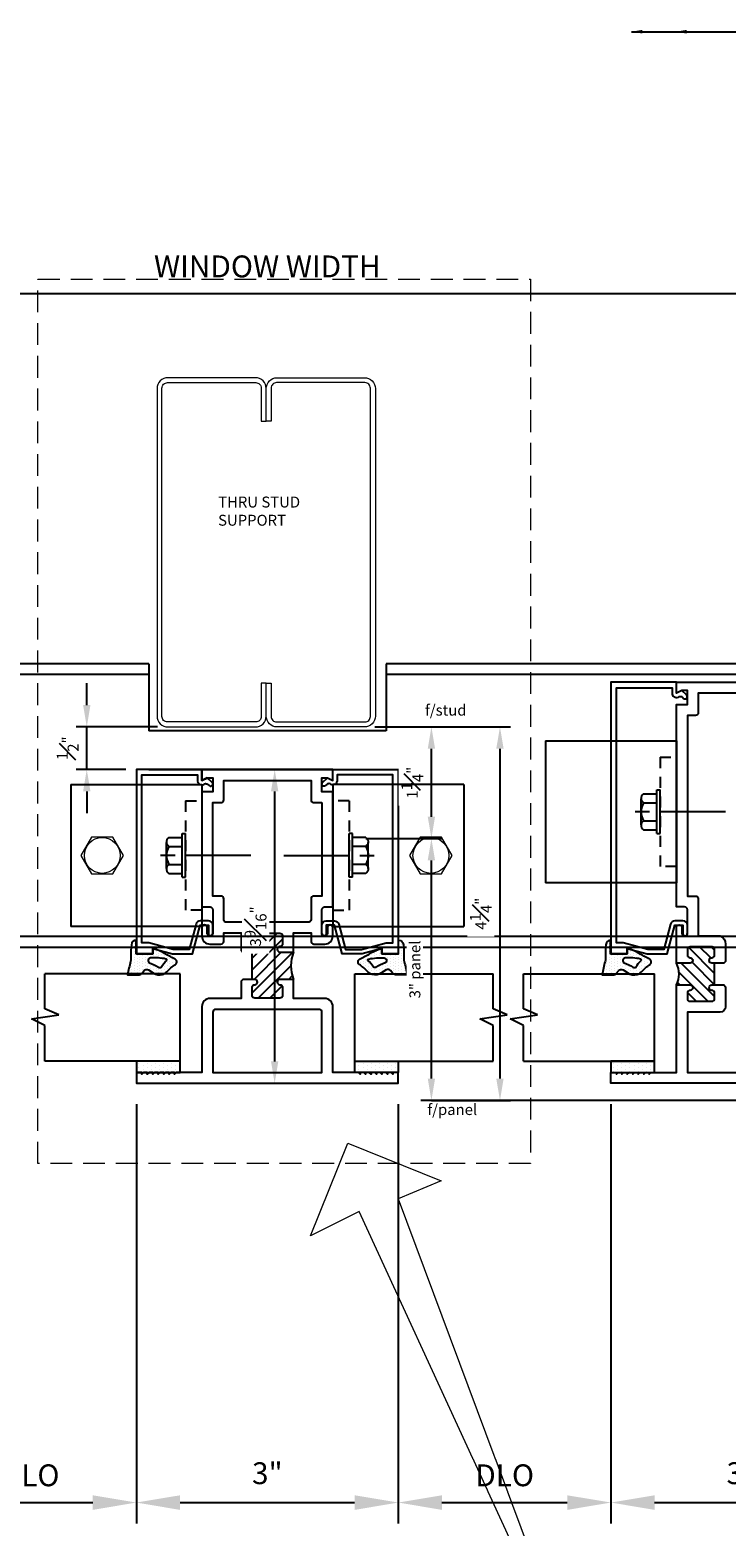
# Model space of a CAD drawing. Units: inches. Extents: x 133 to 375, y -10 to 193.
# Drawn here: x 337 to 345, y 39 to 57 of the extents above; entities that cross this region are included whole.
import ezdxf

# ---------------------------------------------------------------- set-up
doc = ezdxf.new("R2010")
doc.units = ezdxf.units.IN
doc.header["$MEASUREMENT"] = 0
doc.linetypes.add('HIDDEN', pattern=[0.375, 0.25, -0.125])
doc.linetypes.add('HIDDEN2', pattern=[0.1875, 0.125, -0.0625])
for name, color, linetype, lineweight in [('_DIM', 6, 'Continuous', 5), ('_PANEL', 4, 'Continuous', 13), ('D_1', 6, 'Continuous', 5), ('SUPPORT', 3, 'Continuous', 15)]:
    doc.layers.add(name, color=color, linetype=linetype, lineweight=lineweight)
for name, color, linetype in [('EXTRUSIONS', 4, 'Continuous'), ('Fasteners', 31, 'Continuous'), ('GLASS-GLAZING', 8, 'Continuous'), ('Shear Blocks', 7, 'Continuous')]:
    doc.layers.add(name, color=color, linetype=linetype)
doc.styles.add('Metl-Span', font='txt', dxfattribs={"height": 0.0625})
doc.dimstyles.new('Metl-Span', dxfattribs={"dimtxt": 0.0625, "dimasz": 0.125, "dimexe": 0.06, "dimexo": 0.06, "dimgap": 0.046875, "dimtad": 1, "dimdec": 4, "dimzin": 0, "dimdsep": 46, "dimlunit": 4, "dimtxsty": 'Metl-Span', "dimcen": 0.125, "dimdle": 5, "dimclrd": 256, "dimclre": 256, "dimclrt": 7, "dimadec": 0, "dimazin": 0, "dimtfac": 1, "dimtdec": 4, "dimtmove": 1, "dimatfit": 3, "dimfxl": 1, "dimtfill": 1, "dimfrac": 1, "dimtolj": 1, "dimtzin": 0, "dimarcsym": 0})
pattern_1 = [(90, (344.46121, 40.249), (0.046875, 0.0234375), [0, -0.046875])]
pattern_2 = [(90, (334.18315, 40.249), (-0.046875, 0.0234375), [0, -0.046875])]
pattern_3 = [(45, (320.00325, 54.76273), (-0.06629126, 0.06629126), [])]

# ---------------------------------------------------------------- blocks, each defined once
blk = doc.blocks.new('TR-643Eb')
at = {"layer": 'GLASS-GLAZING'}
h = blk.add_hatch(dxfattribs=at)
h.set_pattern_fill('DOTS', color=256, scale=0.5, style=0)
h.set_pattern_definition([(0, (-0.244267, -0.2984), (0.015625, 0.03125), [0, -0.03125])])
h.paths.add_polyline_path([(0, 0.191), (0.156, 0.191, 0.348688), (0.103, 0.245, 0.057019), (-0.028, 0.25, -0.088953), (-0.089, 0.255, 0.01103), (-0.243, 0.288), (-0.243, 0.167, 0.229621), (-0.227, 0.126), (-0.193, 0.098, -0.41351), (-0.186, 0.049), (-0.219, -0.006, 0.214041), (-0.24, -0.112, 0.098048), (-0.207, -0.161, -0.048368), (-0.123, -0.26, 0.588218), (-0.057, -0.249, -0.022734), (0.004, -0.134, 0.05104), (0.063, 0), (0, 0)])
h.paths.add_polyline_path([(-0.049, 0.023, -0.068956), (-0.061, -0.151, -0.544029), (-0.078, -0.16, 0.087218), (-0.153, -0.098, -0.329378), (-0.154, -0.065, 0.045626), (-0.106, 0.036, -0.751513)], flags=16)
for points in [[(-0.123, -0.26, 0.588218), (-0.057, -0.249, -0.022734), (0.004, -0.134, 0.05104), (0.063, 0), (0, 0), (0, 0.191), (0.156, 0.191, 0.348688), (0.103, 0.245), (0.103, 0.245, 0.057019), (-0.028, 0.25, -0.088953), (-0.089, 0.255, 0.01103), (-0.243, 0.288), (-0.243, 0.167, 0.229621), (-0.227, 0.126), (-0.193, 0.098, -0.41351), (-0.186, 0.049), (-0.219, -0.006, 0.214041), (-0.24, -0.112, 0.098048), (-0.207, -0.161, -0.048368)], [(-0.078, -0.16, 0.544029), (-0.061, -0.151, 0.069084), (-0.049, 0.024, 0.747352), (-0.106, 0.036, -0.045626), (-0.154, -0.065, 0.329378), (-0.153, -0.098, -0.087218)]]:
    blk.add_lwpolyline(points, format="xyb", close=True, dxfattribs=at)
blk = doc.blocks.new('hwh_25s')
at = {"layer": 'Fasteners', "linetype": 'Continuous'}
for p, q in [((-0.205, 0.189), (-0.194, 0.202)), ((-0.205, 0.189), (-0.205, 0.038)), ((-0.194, 0.202), (-0.179, 0.212)), ((-0.179, 0.212), (-0.163, 0.218)), ((-0.163, 0.218), (-0.146, 0.218)), ((0.151, 0.218), (-0.148, 0.218)), ((-0.148, 0.218), (-0.148, 0.218)), ((-0.146, 0.218), (-0.128, 0.212)), ((-0.128, 0.212), (-0.116, 0.203)), ((-0.116, 0.203), (-0.104, 0.189)), ((-0.104, 0.189), (-0.077, 0.203)), ((-0.104, 0.189), (-0.104, 0.038)), ((-0.077, 0.203), (-0.047, 0.213)), ((-0.047, 0.213), (-0.016, 0.218)), ((-0.016, 0.218), (0.015, 0.218)), ((0, 0.12), (0, 0.285)), ((0.015, 0.218), (0.045, 0.213)), ((0.045, 0.213), (0.075, 0.203)), ((0.075, 0.203), (0.104, 0.189)), ((0.104, 0.189), (0.114, 0.203)), ((0.104, 0.189), (0.104, 0.038)), ((0.114, 0.203), (0.128, 0.212)), ((0.128, 0.212), (0.146, 0.218)), ((0.146, 0.218), (0.163, 0.218)), ((0.151, 0.218), (0.151, 0.218)), ((0.163, 0.218), (0.179, 0.212)), ((0.179, 0.212), (0.194, 0.203)), ((0.194, 0.203), (0.205, 0.189)), ((0.205, 0.189), (0.205, 0.038)), ((0.25, 0.038), (-0.25, 0.038)), ((-0.25, 0.038), (-0.25, 0)), ((0.25, 0), (-0.25, 0)), ((0, -0.75), (0, 0)), ((0.25, 0.038), (0.25, 0))]:
    blk.add_line(p, q, dxfattribs=at)
blk = doc.blocks.new('shearblock2')
at = {"linetype": 'HIDDEN2'}
blk.add_line((0.1875, 0.625), (0.1875, -0.625), dxfattribs=at)
at = {"layer": 'Shear Blocks'}
for p, q in [((1.5, 0.8125), (0, 0.8125)), ((0, 0.8125), (0, -0.8125)), ((1.5, 0.8125), (1.5, -0.8125)), ((0, -0.8125), (1.5, -0.8125))]:
    blk.add_line(p, q, dxfattribs=at)
at = {"layer": 'Shear Blocks', "linetype": 'HIDDEN2'}
for p, q in [((0.1875, 0.625), (0, 0.625)), ((0, -0.625), (0.1875, -0.625))]:
    blk.add_line(p, q, dxfattribs=at)
at = {"layer": 'Fasteners', "linetype": 'HIDDEN2', "rotation": 270}
blk.add_blockref('hwh_25s', (0.1875, 0), dxfattribs=at)
blk = doc.blocks.new('*D413')
at = {"layer": 'D_1', "lineweight": -2, "transparency": 16777216}
for p, q in [((332.387, 49.332), (332.387, 53.782)), ((346.257, 49.332), (346.257, 53.782)), ((332.887, 53.542), (345.757, 53.542))]:
    blk.add_line(p, q, dxfattribs=at)
at = {"layer": 'D_1', "transparency": 16777216}
for points in [[(332.887, 53.625), (332.887, 53.458), (332.387, 53.542)], [(345.757, 53.625), (345.757, 53.458), (346.257, 53.542)]]:
    blk.add_solid(points, dxfattribs=at)
at = {"layer": 'Defpoints', "color": 0, "transparency": 16777216}
for p in [(346.257, 53.542), (332.387, 49.092), (346.257, 49.092)]:
    blk.add_point(p, dxfattribs=at)
at = {"layer": 'D_1', "color": 7, "transparency": 16777216, "insert": (339.322, 53.854), "char_height": 0.25, "attachment_point": 5, "style": 'Metl-Span', "bg_fill": 3, "box_fill_scale": 1.25, "bg_fill_color": 256, "bg_fill_true_color": 13158600, "bg_fill_transparency": 0}
blk.add_mtext('\\A1;WINDOW WIDTH', dxfattribs=at)
blk = doc.blocks.new('*D434')
at = {"layer": '_DIM', "lineweight": -2, "transparency": 16777216}
for p, q in [((335.387, 44.259), (335.387, 39.457)), ((337.822, 44.259), (337.822, 39.457)), ((335.887, 39.697), (337.322, 39.697))]:
    blk.add_line(p, q, dxfattribs=at)
at = {"layer": '_DIM', "transparency": 16777216}
for points in [[(335.887, 39.78), (335.887, 39.613), (335.387, 39.697)], [(337.322, 39.78), (337.322, 39.613), (337.822, 39.697)]]:
    blk.add_solid(points, dxfattribs=at)
at = {"layer": 'Defpoints', "color": 0, "transparency": 16777216}
for p in [(335.387, 44.499), (337.822, 44.499), (337.822, 39.697)]:
    blk.add_point(p, dxfattribs=at)
at = {"layer": '_DIM', "color": 7, "transparency": 16777216, "insert": (336.605, 40.009), "char_height": 0.25, "attachment_point": 5, "style": 'Metl-Span', "bg_fill": 3, "box_fill_scale": 1.25, "bg_fill_color": 256, "bg_fill_true_color": 13158600, "bg_fill_transparency": 0}
blk.add_mtext('\\A1;DLO', dxfattribs=at)
blk = doc.blocks.new('*D435')
at = {"layer": '_DIM', "lineweight": -2, "transparency": 16777216}
for p, q in [((337.822, 44.259), (337.822, 39.457)), ((340.822, 44.259), (340.822, 39.457)), ((338.322, 39.697), (340.322, 39.697))]:
    blk.add_line(p, q, dxfattribs=at)
at = {"layer": '_DIM', "transparency": 16777216}
for points in [[(338.322, 39.78), (338.322, 39.613), (337.822, 39.697)], [(340.322, 39.78), (340.322, 39.613), (340.822, 39.697)]]:
    blk.add_solid(points, dxfattribs=at)
at = {"layer": 'Defpoints', "color": 0, "transparency": 16777216}
for p in [(337.822, 44.499), (340.822, 44.499), (340.822, 39.697)]:
    blk.add_point(p, dxfattribs=at)
at = {"layer": '_DIM', "color": 7, "transparency": 16777216, "insert": (339.322, 40.033), "char_height": 0.25, "attachment_point": 5, "style": 'Metl-Span', "bg_fill": 3, "box_fill_scale": 1.25, "bg_fill_color": 256, "bg_fill_true_color": 13158600, "bg_fill_transparency": 0}
blk.add_mtext('\\A1;3"', dxfattribs=at)
blk = doc.blocks.new('*D436')
at = {"layer": '_DIM', "lineweight": -2, "transparency": 16777216}
for p, q in [((340.822, 44.259), (340.822, 39.457)), ((343.257, 44.259), (343.257, 39.457)), ((341.322, 39.697), (342.757, 39.697))]:
    blk.add_line(p, q, dxfattribs=at)
at = {"layer": '_DIM', "transparency": 16777216}
for points in [[(341.322, 39.78), (341.322, 39.613), (340.822, 39.697)], [(342.757, 39.78), (342.757, 39.613), (343.257, 39.697)]]:
    blk.add_solid(points, dxfattribs=at)
at = {"layer": 'Defpoints', "color": 0, "transparency": 16777216}
for p in [(340.822, 44.499), (343.257, 44.499), (343.257, 39.697)]:
    blk.add_point(p, dxfattribs=at)
at = {"layer": '_DIM', "color": 7, "transparency": 16777216, "insert": (342.04, 40.009), "char_height": 0.25, "attachment_point": 5, "style": 'Metl-Span', "bg_fill": 3, "box_fill_scale": 1.25, "bg_fill_color": 256, "bg_fill_true_color": 13158600, "bg_fill_transparency": 0}
blk.add_mtext('\\A1;DLO', dxfattribs=at)
blk = doc.blocks.new('*D437')
at = {"layer": '_DIM', "lineweight": -2, "transparency": 16777216}
for p, q in [((343.257, 44.259), (343.257, 39.457)), ((346.257, 44.259), (346.257, 39.457)), ((343.757, 39.697), (345.757, 39.697))]:
    blk.add_line(p, q, dxfattribs=at)
at = {"layer": '_DIM', "transparency": 16777216}
for points in [[(343.757, 39.78), (343.757, 39.613), (343.257, 39.697)], [(345.757, 39.78), (345.757, 39.613), (346.257, 39.697)]]:
    blk.add_solid(points, dxfattribs=at)
at = {"layer": 'Defpoints', "color": 0, "transparency": 16777216}
for p in [(343.257, 44.499), (346.257, 44.499), (346.257, 39.697)]:
    blk.add_point(p, dxfattribs=at)
at = {"layer": '_DIM', "color": 7, "transparency": 16777216, "insert": (344.757, 40.033), "char_height": 0.25, "attachment_point": 5, "style": 'Metl-Span', "bg_fill": 3, "box_fill_scale": 1.25, "bg_fill_color": 256, "bg_fill_true_color": 13158600, "bg_fill_transparency": 0}
blk.add_mtext('\\A1;3"', dxfattribs=at)
blk = doc.blocks.new('*D438')
at = {"layer": '_DIM', "lineweight": -2, "transparency": 16777216}
for p, q in [((332.387, 44.259), (332.387, 37.957)), ((346.257, 44.259), (346.257, 37.957)), ((332.887, 38.197), (345.757, 38.197))]:
    blk.add_line(p, q, dxfattribs=at)
at = {"layer": '_DIM', "transparency": 16777216}
for points in [[(332.887, 38.28), (332.887, 38.113), (332.387, 38.197)], [(345.757, 38.28), (345.757, 38.113), (346.257, 38.197)]]:
    blk.add_solid(points, dxfattribs=at)
at = {"layer": 'Defpoints', "color": 0, "transparency": 16777216}
for p in [(332.387, 44.499), (346.257, 44.499), (346.257, 38.197)]:
    blk.add_point(p, dxfattribs=at)
at = {"layer": '_DIM', "color": 7, "transparency": 16777216, "insert": (339.322, 38.509), "char_height": 0.25, "attachment_point": 5, "style": 'Metl-Span', "bg_fill": 3, "box_fill_scale": 1.25, "bg_fill_color": 256, "bg_fill_true_color": 13158600, "bg_fill_transparency": 0}
blk.add_mtext('\\A1;WINDOW WIDTH', dxfattribs=at)
blk = doc.blocks.new('*U39')
blk.add_lwpolyline([(-0.5, 1.1934), (-0.5, 1.25), (-0.125, 1.25, -0.4142136), (0, 1.125), (0, 0.125, -0.4142136), (-0.125, 0), (-3.875, 0, -0.4142136), (-4, 0.125), (-4, 1.125, -0.4142136), (-3.875, 1.25), (-3.5, 1.25), (-3.5, 1.1934), (-3.8809, 1.1934, 0.4142136), (-3.9434, 1.1309), (-3.9434, 0.1191, 0.4142136), (-3.8809, 0.0566), (-0.1191, 0.0566, 0.4142136), (-0.0566, 0.1191), (-0.0566, 1.1309, 0.4142136), (-0.1191, 1.1934), (-0.5, 1.1934)], format="xyb", close=True)
blk = doc.blocks.new('*D451')
at = {"lineweight": -2, "transparency": 16777216}
for p, q in [((339.442, 48.092), (339.526, 48.092)), ((339.406, 44.749), (339.406, 47.842)), ((339.442, 44.499), (339.526, 44.499))]:
    blk.add_line(p, q, dxfattribs=at)
at = {"transparency": 16777216}
for points in [[(339.364, 47.842), (339.448, 47.842), (339.406, 48.092)], [(339.364, 44.749), (339.448, 44.749), (339.406, 44.499)]]:
    blk.add_solid(points, dxfattribs=at)
at = {"layer": 'Defpoints', "color": 0, "transparency": 16777216}
for p in [(339.322, 48.092), (339.406, 48.092), (339.322, 44.499)]:
    blk.add_point(p, dxfattribs=at)
at = {"color": 7, "transparency": 16777216, "insert": (339.187, 46.295), "char_height": 0.125, "attachment_point": 5, "rotation": 90, "style": 'Metl-Span', "bg_fill": 3, "box_fill_scale": 1.25, "bg_fill_color": 256, "bg_fill_true_color": 13158600, "bg_fill_transparency": 0}
blk.add_mtext('\\A1;3{\\H1x;\\S9#16;}"', dxfattribs=at)
blk = doc.blocks.new('*D452')
at = {"lineweight": -2, "transparency": 16777216}
for p, q in [((340.451, 47.302), (341.321, 47.302)), ((341.201, 44.552), (341.201, 47.052)), ((347.658, 44.302), (341.081, 44.302))]:
    blk.add_line(p, q, dxfattribs=at)
at = {"transparency": 16777216}
for points in [[(341.159, 47.052), (341.243, 47.052), (341.201, 47.302)], [(341.159, 44.552), (341.243, 44.552), (341.201, 44.302)]]:
    blk.add_solid(points, dxfattribs=at)
at = {"layer": 'Defpoints', "color": 0, "transparency": 16777216}
for p in [(340.331, 47.302), (341.201, 47.302), (347.778, 44.302)]:
    blk.add_point(p, dxfattribs=at)
at = {"color": 7, "transparency": 16777216, "insert": (341.012, 45.802), "char_height": 0.125, "attachment_point": 5, "rotation": 90, "style": 'Metl-Span', "bg_fill": 3, "box_fill_scale": 1.25, "bg_fill_color": 256, "bg_fill_true_color": 13158600, "bg_fill_transparency": 0}
blk.add_mtext('\\A1;3" panel', dxfattribs=at)
blk = doc.blocks.new('*D453')
at = {"lineweight": -2, "transparency": 16777216}
for p, q in [((340.554, 48.58), (342.106, 48.58)), ((341.986, 48.33), (341.986, 44.552)), ((341.201, 44.302), (342.106, 44.302))]:
    blk.add_line(p, q, dxfattribs=at)
at = {"transparency": 16777216}
for points in [[(341.944, 48.33), (342.028, 48.33), (341.986, 48.58)], [(341.944, 44.552), (342.028, 44.552), (341.986, 44.302)]]:
    blk.add_solid(points, dxfattribs=at)
at = {"layer": 'Defpoints', "color": 0, "transparency": 16777216}
for p in [(340.434, 48.58), (341.081, 44.302), (341.986, 44.302)]:
    blk.add_point(p, dxfattribs=at)
at = {"color": 7, "transparency": 16777216, "insert": (341.767, 46.441), "char_height": 0.125, "attachment_point": 5, "rotation": 90, "style": 'Metl-Span', "bg_fill": 3, "box_fill_scale": 1.25, "bg_fill_color": 256, "bg_fill_true_color": 13158600, "bg_fill_transparency": 0}
blk.add_mtext('\\A1;4{\\H1x;\\S1#4;}"', dxfattribs=at)
blk = doc.blocks.new('*D454')
at = {"lineweight": -2, "transparency": 16777216}
blk.add_line((341.201, 47.552), (341.201, 48.33), dxfattribs=at)
at = {"transparency": 16777216}
for points in [[(341.159, 48.33), (341.243, 48.33), (341.201, 48.58)], [(341.159, 47.552), (341.243, 47.552), (341.201, 47.302)]]:
    blk.add_solid(points, dxfattribs=at)
at = {"layer": 'Defpoints', "color": 0, "transparency": 16777216}
for p in [(341.201, 48.58), (341.201, 48.58), (341.201, 47.302)]:
    blk.add_point(p, dxfattribs=at)
at = {"color": 7, "transparency": 16777216, "insert": (340.982, 47.941), "char_height": 0.125, "attachment_point": 5, "rotation": 90, "style": 'Metl-Span', "bg_fill": 3, "box_fill_scale": 1.25, "bg_fill_color": 256, "bg_fill_true_color": 13158600, "bg_fill_transparency": 0}
blk.add_mtext('\\A1;1{\\H1x;\\S1#4;}"', dxfattribs=at)
blk = doc.blocks.new('*D455')
at = {"lineweight": -2, "transparency": 16777216}
for p, q in [((337.254, 48.83), (337.254, 49.08)), ((338.064, 48.58), (337.134, 48.58)), ((337.254, 48.092), (337.254, 48.58)), ((337.702, 48.092), (337.134, 48.092)), ((337.254, 47.842), (337.254, 47.592))]:
    blk.add_line(p, q, dxfattribs=at)
at = {"transparency": 16777216}
for points in [[(337.212, 48.83), (337.296, 48.83), (337.254, 48.58)], [(337.212, 47.842), (337.296, 47.842), (337.254, 48.092)]]:
    blk.add_solid(points, dxfattribs=at)
at = {"layer": 'Defpoints', "color": 0, "transparency": 16777216}
for p in [(338.184, 48.58), (337.822, 48.092)]:
    blk.add_point(p, dxfattribs=at)
at = {"color": 7, "transparency": 16777216, "insert": (337.035, 48.336), "char_height": 0.125, "attachment_point": 5, "rotation": 90, "style": 'Metl-Span', "bg_fill": 3, "box_fill_scale": 1.25, "bg_fill_color": 256, "bg_fill_true_color": 13158600, "bg_fill_transparency": 0}
blk.add_mtext('\\A1;{\\H1x;\\S1#2;}"', dxfattribs=at)
at = {"layer": 'Defpoints', "color": 0, "transparency": 16777216}
blk.add_point((337.254, 48.58), dxfattribs=at)

msp = doc.modelspace()

# ---------------------------------------------------------------- hatches: boundary and pattern name
at = {"layer": 'EXTRUSIONS'}
h = msp.add_hatch(dxfattribs=at)
h.set_pattern_fill('ANSI31', color=1, scale=0.75, style=0)
h.set_pattern_definition(pattern_3)
h.paths.add_polyline_path([(339.62218, 46.00147), (339.46618, 46.00147, -1), (339.46618, 46.06347, 0.41421356), (339.49718, 46.09447), (339.49718, 46.18647, 0.41421356), (339.46618, 46.21747), (339.17818, 46.21747, 0.41421356), (339.14718, 46.18647), (339.14718, 46.09447, 0.41421356), (339.17818, 46.06347, -1), (339.17818, 46.00147), (339.14718, 46.00147), (339.14718, 45.68897), (339.17818, 45.68897, -1), (339.17818, 45.62697, 0.41421356), (339.14718, 45.59597), (339.14718, 45.50397, 0.41421356), (339.17818, 45.47297), (339.46618, 45.47297, 0.41421356), (339.49718, 45.50397), (339.49718, 45.59597, 0.41421356), (339.46618, 45.62697, -1), (339.46618, 45.68897), (339.62218, 45.68897, -0.1984)])
h = msp.add_hatch(dxfattribs=at)
h.set_pattern_fill('ANSI31', color=1, scale=0.75, style=0)
h.set_pattern_definition(pattern_3)
h.paths.add_polyline_path([(339.62218, 46.00147), (339.46618, 46.00147, -1), (339.46618, 46.06347, 0.41421356), (339.49718, 46.09447), (339.49718, 46.18647, 0.41421356), (339.46618, 46.21747), (339.17818, 46.21747, 0.41421356), (339.14718, 46.18647), (339.14718, 46.09447, 0.41421356), (339.17818, 46.06347, -1), (339.17818, 46.00147), (339.14718, 46.00147), (339.14718, 45.68897), (339.17818, 45.68897, -1), (339.17818, 45.62697, 0.41421356), (339.14718, 45.59597), (339.14718, 45.50397, 0.41421356), (339.17818, 45.47297), (339.46618, 45.47297, 0.41421356), (339.49718, 45.50397), (339.49718, 45.59597, 0.41421356), (339.46618, 45.62697, -1), (339.46618, 45.68897), (339.62218, 45.68897, -0.1984)])
h = msp.add_hatch(dxfattribs=at)
h.set_pattern_fill('ANSI31', color=1, scale=0.75, style=0)
h.set_pattern_definition([(135, (358.64111, 54.76273), (0.06629126, 0.06629126), [])])
h.paths.add_polyline_path([(344.00722, 45.87447), (344.16322, 45.87447, 0.99799398), (344.16335, 45.93647, -0.41303777), (344.13222, 45.96772), (344.13222, 46.03022, -0.41421356), (344.16347, 46.06147), (344.41622, 46.06147, -0.38610129), (344.44422, 46.03062), (344.44422, 45.96772, -0.41303777), (344.4131, 45.93647, 0.99799398), (344.41322, 45.87447), (344.44422, 45.87447), (344.44422, 45.62447), (344.41322, 45.62447, 1), (344.41322, 45.56247, -0.41421356), (344.44422, 45.53147), (344.44422, 45.46872, -0.41421356), (344.41297, 45.43747), (344.16022, 45.43747, -0.38610129), (344.13222, 45.46833), (344.13222, 45.53147, -0.41421356), (344.16322, 45.56247, 1), (344.16322, 45.62447), (344.00722, 45.62447, 0.248)])
at = {"layer": 'GLASS-GLAZING'}
h = msp.add_hatch(dxfattribs=at)
h.set_pattern_fill('DOTS', color=256, scale=0.75, angle=90, style=0)
h.set_pattern_definition(pattern_1)
h.paths.add_polyline_path([(337.82218, 44.75325), (337.82218, 44.62397), (338.32218, 44.62397), (338.32218, 44.75325)])
h = msp.add_hatch(dxfattribs=at)
h.set_pattern_fill('DOTS', color=256, scale=0.75, angle=90, style=0)
h.set_pattern_definition(pattern_1)
h.paths.add_polyline_path([(337.82218, 44.75325), (337.82218, 44.62397), (338.32218, 44.62397), (338.32218, 44.75325)])
h = msp.add_hatch(dxfattribs=at)
h.set_pattern_fill('DOTS', color=256, scale=0.75, angle=90, style=0)
h.set_pattern_definition(pattern_2)
h.paths.add_polyline_path([(340.32218, 44.75325), (340.32218, 44.62397), (340.82218, 44.62397), (340.82218, 44.75325)])
h = msp.add_hatch(dxfattribs=at)
h.set_pattern_fill('DOTS', color=256, scale=0.75, angle=90, style=0)
h.set_pattern_definition(pattern_2)
h.paths.add_polyline_path([(340.32218, 44.75325), (340.32218, 44.62397), (340.82218, 44.62397), (340.82218, 44.75325)])
h = msp.add_hatch(dxfattribs=at)
h.set_pattern_fill('DOTS', color=256, scale=0.75, angle=90, style=0)
h.set_pattern_definition([(90, (349.896253, 40.249), (0.046875, 0.0234375), [0, -0.046875])])
h.paths.add_polyline_path([(343.25722, 44.75325), (343.25722, 44.62397), (343.75722, 44.62397), (343.75722, 44.75325)])

# ---------------------------------------------------------------- linework, layer by layer
msp.add_line((340.68119, 48.53447), (337.96317, 48.53447))
at = {"layer": '_PANEL'}
msp.add_lwpolyline([(337.67459, 47.10793), (337.55291, 47.31869), (337.30954, 47.31869), (337.18786, 47.10793), (337.30954, 46.89717), (337.55291, 46.89717)], close=True, dxfattribs=at)
msp.add_circle((337.43122, 47.10793), 0.20514, dxfattribs=at)
at = {"layer": 'EXTRUSIONS'}
for points in [[(346.25722, 44.49897), (343.25722, 44.49897), (343.25722, 44.62397), (343.31972, 44.62397), (343.31972, 44.60399), (343.33971, 44.62397), (343.38222, 44.62397), (343.38222, 44.60399), (343.40221, 44.62397), (343.44472, 44.62397), (343.44472, 44.60399), (343.46471, 44.62397), (343.50722, 44.62397), (343.50722, 44.60399), (343.52721, 44.62397), (343.56972, 44.62397), (343.56972, 44.60399), (343.58971, 44.62397), (343.63222, 44.62397), (343.63222, 44.60399), (343.65221, 44.62397), (343.69472, 44.62397), (343.69472, 44.60399), (343.71471, 44.62397), (344.00722, 44.62397), (344.00722, 45.62447), (344.16322, 45.62447, -1), (344.16322, 45.56247, 0.41421356), (344.13222, 45.53147), (344.13222, 45.46833, 0.38610129), (344.16022, 45.43747), (344.41297, 45.43747, 0.41421356), (344.44422, 45.46872), (344.44422, 45.53147, 0.41421356), (344.41322, 45.56247, -1), (344.41322, 45.62447), (344.44422, 45.62447), (344.44422, 45.87447), (344.41322, 45.87447, -0.99799398), (344.4131, 45.93647, 0.41303777), (344.44422, 45.96772), (344.44422, 46.03062, 0.38610129), (344.41622, 46.06147), (344.16347, 46.06147, 0.41421356), (344.13222, 46.03022), (344.13222, 45.96772, 0.41303777), (344.16335, 45.93647, -0.99799398), (344.16322, 45.87447), (344.00722, 45.87447), (344.00722, 46.28022, -1), (344.06972, 46.28022), (344.06972, 46.21772, 1), (344.13222, 46.21772), (344.13222, 46.48648, 0.41421356), (344.10097, 46.51773), (344.00722, 46.51773), (344.00722, 48.83758), (344.13222, 48.83758), (344.13222, 48.99813), (344.06996, 48.99813), (344.00722, 48.96688), (344.00722, 49.09188), (346.25722, 49.09188)], [(346.25722, 48.96688), (344.25722, 48.96688), (344.25722, 48.74383, -0.41421356), (344.22597, 48.71258), (344.13222, 48.71258), (344.13222, 46.64273), (344.22597, 46.64273, -0.41421356), (344.25722, 46.61148), (344.25722, 46.18647), (344.50672, 46.18647, -0.3255366), (344.56922, 46.09297), (344.56922, 45.89447), (344.5491, 45.87435), (344.44422, 45.87447)], [(344.44422, 45.62447), (344.5491, 45.6246), (344.56922, 45.60447), (344.56922, 45.37497, -0.41421356), (344.50672, 45.31247), (344.13222, 45.31247), (344.13222, 44.62397), (345.98672, 44.62397)]]:
    msp.add_lwpolyline(points, format="xyb", dxfattribs=at)
at = {"layer": 'EXTRUSIONS', "ltscale": 0.75}
for points in [[(343.39821, 46.10797), (343.31972, 46.10797), (343.31972, 49.02938), (343.95722, 49.02938), (343.95722, 48.96688, 0.55679206), (344.02948, 48.92211), (344.0395, 48.92709, -0.32231697), (344.07552, 48.92119), (344.08954, 48.90716, 1), (344.12491, 48.9425), (344.06958, 48.99788), (344.00722, 48.96688), (344.00722, 49.09188), (343.25722, 49.09188), (343.25722, 45.98272), (343.44472, 45.98272), (343.44472, 46.04375), (343.67246, 45.98272), (343.90085, 45.98272), (343.98847, 46.30972), (344.08222, 46.30972), (344.08222, 46.20972, 0.41421356), (344.10722, 46.18472, 0.41421356), (344.13222, 46.20972), (344.13222, 46.30973, 0.41421356), (344.08222, 46.35973), (343.98847, 46.35973, 0.33945426), (343.94018, 46.32267), (343.86249, 46.03272), (343.67907, 46.03272)], [(337.96317, 46.10797), (337.88468, 46.10797), (337.88468, 48.02938), (338.52218, 48.02938), (338.52218, 47.96688, 0.55679206), (338.59444, 47.92211), (338.60446, 47.92709, -0.32231697), (338.64047, 47.92119), (338.65449, 47.90716, 1), (338.68987, 47.9425), (338.63453, 47.99788), (338.57218, 47.96688), (338.57218, 48.09188), (337.82218, 48.09188), (337.82218, 45.98272), (338.00968, 45.98272), (338.00968, 46.04375), (338.23742, 45.98272), (338.46581, 45.98272), (338.55343, 46.30972), (338.64718, 46.30972), (338.64718, 46.20972, 0.41421356), (338.67218, 46.18472, 0.41421356), (338.69718, 46.20972), (338.69718, 46.30973, 0.41421356), (338.64718, 46.35973), (338.55343, 46.35973, 0.33945426), (338.50513, 46.32267), (338.42744, 46.03272), (338.24402, 46.03272)], [(340.68119, 46.10797), (340.75968, 46.10797), (340.75968, 48.02938), (340.12218, 48.02938), (340.12218, 47.96688, -0.55679206), (340.04992, 47.92211), (340.0399, 47.92709, 0.32231697), (340.00389, 47.92119), (339.98987, 47.90716, -1), (339.95449, 47.9425), (340.00983, 47.99788), (340.07218, 47.96688), (340.07218, 48.09188), (340.82218, 48.09188), (340.82218, 45.98272), (340.63468, 45.98272), (340.63468, 46.04375), (340.40694, 45.98272), (340.17855, 45.98272), (340.09093, 46.30972), (339.99718, 46.30972), (339.99718, 46.20972, -0.41421356), (339.97218, 46.18472, -0.41421356), (339.94718, 46.20972), (339.94718, 46.30973, -0.41421356), (339.99718, 46.35973), (340.09093, 46.35973, -0.33945426), (340.13923, 46.32267), (340.21692, 46.03272), (340.40034, 46.03272)]]:
    msp.add_lwpolyline(points, format="xyb", close=True, dxfattribs=at)
at = {"layer": 'EXTRUSIONS'}
msp.add_lwpolyline([(339.94718, 47.71258), (339.94718, 46.64273), (339.85343, 46.64273, 0.41421356), (339.82218, 46.61148), (339.82218, 46.37347, -0.41421356), (339.79118, 46.34247), (338.85318, 46.34247, -0.41421356), (338.82218, 46.37347), (338.82218, 46.61148, 0.41421356), (338.79093, 46.64273), (338.69718, 46.64273), (338.69718, 47.71258), (338.79093, 47.71258, 0.41421356), (338.82218, 47.74383), (338.82218, 47.96688), (339.82218, 47.96688), (339.82218, 47.74383, 0.41421356), (339.85343, 47.71258)], format="xyb", close=True, dxfattribs=at)
at = {"layer": 'EXTRUSIONS', "linetype": 'Continuous'}
msp.add_lwpolyline([(339.91627, 45.34522), (338.72827, 45.34522, 0.41421356), (338.69727, 45.31422), (338.69718, 44.62397), (339.94718, 44.62397), (339.94727, 45.31422, 0.41421356)], format="xyb", close=True, dxfattribs=at)
msp.add_lwpolyline([(339.91627, 45.34522), (338.72827, 45.34522, 0.41421356), (338.69727, 45.31422), (338.69718, 44.62397), (339.94718, 44.62397), (339.94727, 45.31422, 0.41421356)], format="xyb", close=True, dxfattribs=at)
at = {"layer": 'EXTRUSIONS'}
for centre, radius, start, end in [((340.00046, 45.84522), 0.40928, 157.556484, 202.443516), ((340.00046, 45.84522), 0.40928, 157.556484, 202.443516), ((343.77071, 45.74947), 0.26752, 332.143316, 27.856684)]:
    msp.add_arc(centre, radius, start, end, dxfattribs=at)
at = {"layer": 'GLASS-GLAZING', "ltscale": 0.03125}
for p, q in [((338.32218, 45.75325), (336.77347, 45.75325)), ((336.77347, 45.35189), (336.77347, 45.75325)), ((338.32218, 44.75325), (338.32218, 45.75325)), ((338.32218, 44.75325), (338.32218, 45.75325)), ((340.32218, 45.75325), (341.90773, 45.75325)), ((340.32218, 44.75325), (340.32218, 45.75325)), ((340.32218, 44.75325), (340.32218, 45.75325)), ((341.90773, 45.35189), (341.90773, 45.75325)), ((342.256, 45.35189), (342.256, 45.75325)), ((342.256, 45.75325), (343.75722, 45.75325)), ((343.75722, 44.75325), (343.75722, 45.75325)), ((336.6215, 45.23783), (336.93258, 45.28219)), ((336.77314, 45.16179), (336.6215, 45.23783)), ((336.93258, 45.28219), (336.77347, 45.35189)), ((341.75575, 45.23783), (342.06683, 45.28219)), ((341.90739, 45.16179), (341.75575, 45.23783)), ((342.06683, 45.28219), (341.90773, 45.35189)), ((342.10403, 45.23783), (342.4151, 45.28219)), ((342.25567, 45.16179), (342.10403, 45.23783)), ((342.4151, 45.28219), (342.256, 45.35189)), ((336.77314, 44.75325), (336.77314, 45.16179)), ((341.90739, 44.75325), (341.90739, 45.16179)), ((342.25567, 44.75325), (342.25567, 45.16179)), ((338.32218, 44.75325), (336.77314, 44.75325)), ((340.32218, 44.75325), (341.90739, 44.75325)), ((342.25567, 44.75325), (343.75722, 44.75325))]:
    msp.add_line(p, q, dxfattribs=at)
at = {"layer": 'GLASS-GLAZING'}
for p, q in [((338.32218, 44.75325), (337.82218, 44.75325)), ((337.82218, 44.75325), (337.82218, 44.62397)), ((338.32218, 44.75325), (337.82218, 44.75325)), ((337.82218, 44.75325), (337.82218, 44.62397)), ((338.32218, 44.62397), (338.32218, 44.75325)), ((338.32218, 44.62397), (338.32218, 44.75325)), ((340.32218, 44.75325), (340.82218, 44.75325)), ((340.32218, 44.62397), (340.32218, 44.75325)), ((340.32218, 44.75325), (340.82218, 44.75325)), ((340.32218, 44.62397), (340.32218, 44.75325)), ((340.82218, 44.75325), (340.82218, 44.62397)), ((340.82218, 44.75325), (340.82218, 44.62397)), ((343.75722, 44.75325), (343.25722, 44.75325)), ((343.25722, 44.75325), (343.25722, 44.62397)), ((343.75722, 44.62397), (343.75722, 44.75325)), ((337.82218, 44.62397), (338.32218, 44.62397)), ((337.82218, 44.62397), (338.32218, 44.62397)), ((340.82218, 44.62397), (340.32218, 44.62397)), ((340.82218, 44.62397), (340.32218, 44.62397)), ((343.25722, 44.62397), (343.75722, 44.62397))]:
    msp.add_line(p, q, dxfattribs=at)

# ---------------------------------------------------------------- block references
at = {"linetype": 'HIDDEN2', "xscale": -1}
msp.add_blockref('shearblock2', (344.00722, 47.60793), dxfattribs=at)
at = {"rotation": 90}
for p in [(338.00968, 45.98272), (338.00968, 45.98272), (343.44472, 45.98272)]:
    msp.add_blockref('TR-643Eb', p, dxfattribs=at)
at = {"xscale": -1, "rotation": 270}
msp.add_blockref('TR-643Eb', (340.63468, 45.98272), dxfattribs=at)
msp.add_blockref('TR-643Eb', (340.63468, 45.98272), dxfattribs=at)

# ---------------------------------------------------------------- texts
at = {"insert": (341.12738, 48.83422), "char_height": 0.125, "width": 1.0015198, "attachment_point": 1, "style": 'Metl-Span'}
msp.add_mtext('f/stud', dxfattribs=at)

# ---------------------------------------------------------------- dimensions: what is measured, and where the dimension line sits
at = {"layer": '_DIM'}
dim = msp.add_linear_dim(base=(337.82218, 39.69665), p1=(335.38714, 44.49897), p2=(337.82218, 44.49897), text='DLO', dimstyle='Metl-Span', override={"dimscale": 0, "dimtix": 0, "dimtofl": 1, "dimtmove": 1, "dimatfit": 1}, dxfattribs=at)
dim.commit()
dim.dimension.update_dxf_attribs({"geometry": '*D434', "text_midpoint": (336.60466, 40.00915)})

# ---------------------------------------------------------------- leaders
for points in [[(343.49097, 56.54172), (348.38264, 56.54172)], [(343.9979, 56.54172), (348.38264, 56.54172)]]:
    msp.add_leader(points, dimstyle='Metl-Span', override={"dimscale": 0, "dimasz": 0.125}, dxfattribs=at)

# ---------------------------------------------------------------- next in the draw order: dimensions: what is measured, and where the dimension line sits
dim = msp.add_linear_dim(base=(340.82218, 39.69665), p1=(337.82218, 44.49897), p2=(340.82218, 44.49897), dimstyle='Metl-Span', override={"dimscale": 0, "dimtix": 0, "dimtofl": 1, "dimtmove": 1, "dimatfit": 1}, dxfattribs=at)
dim.commit()
dim.dimension.update_dxf_attribs({"geometry": '*D435', "text_midpoint": (339.32218, 40.03296)})
at = {"layer": 'D_1'}
dim = msp.add_linear_dim(base=(346.25722, 53.54172), p1=(332.38714, 49.09188), p2=(346.25722, 49.09188), text='WINDOW WIDTH', dimstyle='Metl-Span', override={"dimscale": 0, "dimtix": 0, "dimtofl": 1, "dimtmove": 1, "dimatfit": 3}, dxfattribs=at)
dim.commit()
dim.dimension.update_dxf_attribs({"geometry": '*D413', "text_midpoint": (339.32218, 53.85422)})

# ---------------------------------------------------------------- next in the draw order: linework, layer by layer
for p, q in [((337.96317, 49.17882), (324.13085, 49.17882)), ((337.96317, 49.30382), (324.4327, 49.30382)), ((337.96317, 49.30382), (337.96317, 48.53447)), ((360.95382, 49.30382), (340.68119, 49.30382)), ((340.68119, 49.30382), (340.68119, 48.53447)), ((361.01632, 49.17882), (340.68119, 49.17882))]:
    msp.add_line(p, q)

# ---------------------------------------------------------------- next in the draw order: block references
at = {"layer": 'SUPPORT', "xscale": -1, "rotation": 270}
msp.add_blockref('*U39', (338.05892, 52.57968), dxfattribs=at)
at = {"layer": 'SUPPORT', "rotation": 90}
msp.add_blockref('*U39', (340.55892, 52.57968), dxfattribs=at)

# ---------------------------------------------------------------- next in the draw order: texts
at = {"layer": 'SUPPORT', "insert": (338.758, 51.21778), "char_height": 0.125, "width": 1.569742, "attachment_point": 1, "style": 'Metl-Span'}
msp.add_mtext('THRU STUD SUPPORT', dxfattribs=at)

# ---------------------------------------------------------------- next in the draw order: dimensions: what is measured, and where the dimension line sits
at = {"layer": '_DIM'}
dim = msp.add_linear_dim(base=(343.25722, 39.69665), p1=(340.82218, 44.49897), p2=(343.25722, 44.49897), text='DLO', dimstyle='Metl-Span', override={"dimscale": 0, "dimtix": 0, "dimtofl": 1, "dimtmove": 1, "dimatfit": 1}, dxfattribs=at)
dim.commit()
dim.dimension.update_dxf_attribs({"geometry": '*D436', "text_midpoint": (342.0397, 40.00915)})

# ---------------------------------------------------------------- next in the draw order: dimensions: what is measured, and where the dimension line sits
dim = msp.add_linear_dim(base=(346.25722, 39.69665), p1=(343.25722, 44.49897), p2=(346.25722, 44.49897), dimstyle='Metl-Span', override={"dimscale": 0, "dimtix": 0, "dimtofl": 1, "dimtmove": 1, "dimatfit": 1}, dxfattribs=at)
dim.commit()
dim.dimension.update_dxf_attribs({"geometry": '*D437', "text_midpoint": (344.75722, 40.03296)})

# ---------------------------------------------------------------- next in the draw order: dimensions: what is measured, and where the dimension line sits
dim = msp.add_linear_dim(base=(346.25722, 38.19665), p1=(332.38714, 44.49897), p2=(346.25722, 44.49897), text='WINDOW WIDTH', dimstyle='Metl-Span', override={"dimscale": 0, "dimtix": 0, "dimtofl": 1, "dimtmove": 1, "dimatfit": 1}, dxfattribs=at)
dim.commit()
dim.dimension.update_dxf_attribs({"geometry": '*D438', "text_midpoint": (339.32218, 38.50915)})

# ---------------------------------------------------------------- next in the draw order: linework, layer by layer
at = {"layer": '_PANEL'}
msp.add_lwpolyline([(343.02398, 37.27383), (340.37292, 43.02933), (339.81683, 42.75045), (340.24249, 43.81132), (341.31387, 43.38144), (340.82218, 43.17414), (343.02398, 37.27383)], dxfattribs=at)
at = {"layer": 'EXTRUSIONS', "linetype": 'Continuous'}
msp.add_lwpolyline([(339.14718, 45.68897), (339.04217, 45.68897), (339.02218, 45.66895), (339.02218, 45.47022), (338.66609, 45.47022, 0.41421356), (338.57209, 45.37622), (338.57199, 44.62397), (338.27967, 44.62397), (338.25968, 44.60399), (338.25968, 44.62397), (338.21717, 44.62397), (338.19718, 44.60399), (338.19718, 44.62397), (338.15467, 44.62397), (338.13468, 44.60399), (338.13468, 44.62397), (338.09217, 44.62397), (338.07218, 44.60399), (338.07218, 44.62397), (338.02967, 44.62397), (338.00968, 44.60399), (338.00968, 44.62397), (337.96717, 44.62397), (337.94718, 44.60399), (337.94718, 44.62397), (337.90467, 44.62397), (337.88468, 44.60399), (337.88468, 44.62397), (337.82218, 44.62397), (337.82218, 44.49897), (340.82218, 44.49897), (340.82218, 44.62397), (340.75968, 44.62397), (340.75968, 44.60399), (340.73969, 44.62397), (340.69718, 44.62397), (340.69718, 44.60399), (340.67719, 44.62397), (340.63468, 44.62397), (340.63468, 44.60399), (340.61469, 44.62397), (340.57218, 44.62397), (340.57218, 44.60399), (340.55219, 44.62397), (340.50968, 44.62397), (340.50968, 44.60399), (340.48969, 44.62397), (340.44718, 44.62397), (340.44718, 44.60399), (340.42719, 44.62397), (340.38468, 44.62397), (340.38468, 44.60399), (340.36469, 44.62397), (340.07199, 44.62397), (340.07209, 45.37622, 0.41421356), (339.97809, 45.47022), (339.62218, 45.47022), (339.62218, 45.68897), (339.46618, 45.68897, 1), (339.46618, 45.62697, -0.41421356), (339.49718, 45.59597), (339.49718, 45.50397, -0.41421356), (339.46618, 45.47297), (339.17818, 45.47297, -0.41421356), (339.14718, 45.50397), (339.14718, 45.59597, -0.41421356), (339.17818, 45.62697, 1), (339.17818, 45.68897), (339.14718, 45.68897), (339.14718, 46.00147), (339.17818, 46.00147, 1), (339.17818, 46.06347, -0.41421356), (339.14718, 46.09447), (339.14718, 46.18647, -0.41421356), (339.17818, 46.21747), (339.46618, 46.21747, -0.41421356), (339.49718, 46.18647), (339.49718, 46.09447, -0.41421356), (339.46618, 46.06347, 1), (339.46618, 46.00147), (339.62218, 46.00147), (339.62218, 46.22022), (339.82218, 46.22022), (339.82218, 46.12347, 0.41421356), (339.85318, 46.09247), (339.979, 46.09247, 0.41242149), (340.07199, 46.18574), (340.07199, 46.28022), (340.07218, 46.28022, 1), (340.00968, 46.28022), (340.00968, 46.21772, -1), (339.94718, 46.21772), (339.94718, 46.48648, -0.41421356), (339.97843, 46.51773), (340.07218, 46.51773), (340.07218, 47.83758), (339.94718, 47.83758), (339.94718, 47.99813), (340.00945, 47.99813), (340.07218, 47.96688), (340.07218, 48.09188), (338.57218, 48.09188), (338.57218, 47.96688), (338.63491, 47.99813), (338.69718, 47.99813), (338.69718, 47.83758), (338.57218, 47.83758), (338.57218, 46.51773), (338.66593, 46.51773, -0.41421356), (338.69718, 46.48648), (338.69718, 46.21772, -1), (338.63468, 46.21772), (338.63468, 46.28022, 1), (338.57218, 46.28022), (338.57218, 46.18574, 0.41242149), (338.66517, 46.09247, 0.00226795), (338.66536, 46.09247), (338.79118, 46.09247, 0.41421356), (338.82218, 46.12347), (338.82218, 46.22022), (339.02218, 46.22022), (339.02218, 46.02149), (339.04217, 46.00147), (339.14718, 46.00147)], format="xyb", dxfattribs=at)

# ---------------------------------------------------------------- next in the draw order: dimensions: what is measured, and where the dimension line sits
dim = msp.add_linear_dim(base=(339.40617, 48.09188), p1=(339.32218, 44.49897), p2=(339.32218, 48.09188), angle=90, dimstyle='Metl-Span')
dim.commit()
dim.dimension.update_dxf_attribs({"geometry": '*D451', "text_midpoint": (339.18742, 46.29543)})

# ---------------------------------------------------------------- next in the draw order: linework, layer by layer
for p, q in [((337.96317, 48.09188), (340.68119, 48.09188)), ((361.01632, 46.1788), (325.617, 46.1788)), ((360.98503, 46.0538), (326.47213, 46.0538))]:
    msp.add_line(p, q)

# ---------------------------------------------------------------- next in the draw order: dimensions: what is measured, and where the dimension line sits
dim = msp.add_linear_dim(base=(337.25402, 48.57968), p1=(337.82218, 48.09188), p2=(338.18392, 48.57968), angle=90, dimstyle='Metl-Span')
dim.commit()
dim.dimension.update_dxf_attribs({"geometry": '*D455', "text_midpoint": (337.03527, 48.33578)})
dim = msp.add_linear_dim(base=(341.20116, 47.30186), p1=(347.77772, 44.30186), p2=(340.33095, 47.30186), angle=90, text='3" panel', dimstyle='Metl-Span')
dim.commit()
dim.dimension.update_dxf_attribs({"geometry": '*D452', "text_midpoint": (341.01218, 45.80186)})

# ---------------------------------------------------------------- next in the draw order: block references
at = {"linetype": 'HIDDEN2', "xscale": -1}
msp.add_blockref('shearblock2', (338.57216, 47.10793), dxfattribs=at)

# ---------------------------------------------------------------- next in the draw order: dimensions: what is measured, and where the dimension line sits
dim = msp.add_linear_dim(base=(341.98586, 44.30186), p1=(340.43392, 48.57968), p2=(341.08116, 44.30186), angle=90, dimstyle='Metl-Span')
dim.commit()
dim.dimension.update_dxf_attribs({"geometry": '*D453', "text_midpoint": (341.76711, 46.44077)})

# ---------------------------------------------------------------- next in the draw order: texts
at = {"insert": (341.154, 44.26022), "char_height": 0.125, "width": 1.0015198, "attachment_point": 1, "style": 'Metl-Span'}
msp.add_mtext('f/panel', dxfattribs=at)

# ---------------------------------------------------------------- next in the draw order: dimensions: what is measured, and where the dimension line sits
dim = msp.add_linear_dim(base=(341.20116, 48.57968), p1=(341.20116, 47.30186), p2=(341.20116, 48.57968), angle=90, dimstyle='Metl-Span')
dim.commit()
dim.dimension.update_dxf_attribs({"geometry": '*D454', "text_midpoint": (340.98241, 47.94077)})

# ---------------------------------------------------------------- next in the draw order: linework, layer by layer
at = {"layer": '_PANEL', "linetype": 'HIDDEN'}
msp.add_lwpolyline([(336.69458, 53.70725), (342.33723, 53.70725), (342.33723, 43.57964), (336.69458, 43.57964)], close=True, dxfattribs=at)
at = {"layer": '_PANEL'}
msp.add_lwpolyline([(341.4385, 47.10793), (341.31681, 47.31869), (341.07345, 47.31869), (340.95176, 47.10793), (341.07345, 46.89717), (341.31681, 46.89717)], close=True, dxfattribs=at)
msp.add_circle((341.19513, 47.10793), 0.20514, dxfattribs=at)

# ---------------------------------------------------------------- next in the draw order: block references
at = {"linetype": 'HIDDEN2'}
msp.add_blockref('shearblock2', (340.0722, 47.10793), dxfattribs=at)

doc.saveas('drawing.dxf')
